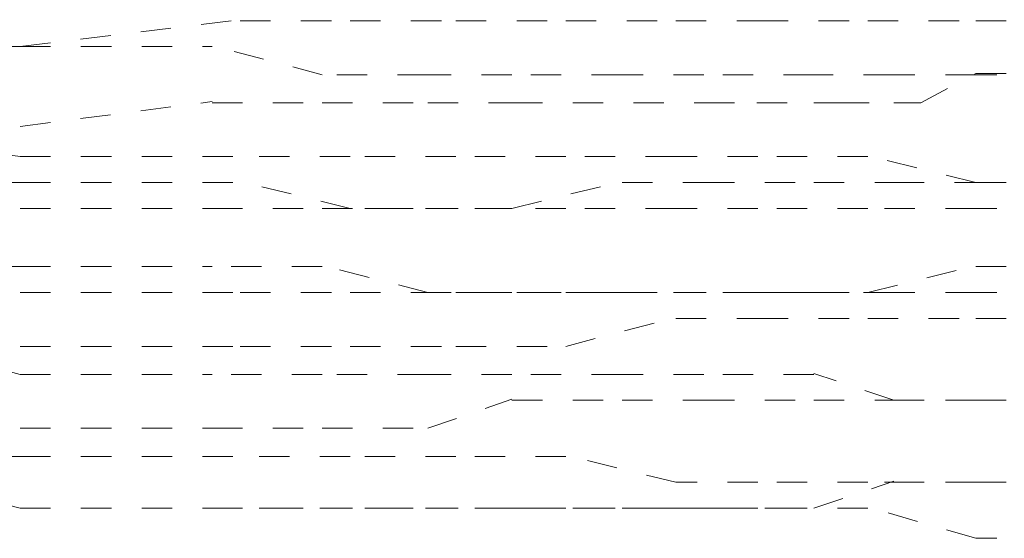
# Model space of a CAD drawing. Units: inches. Extents: x -546 to 2659, y -1462 to 820.
# Drawn here: x 744 to 750, y -668 to -665 of the extents above; entities that cross this region are included whole.
import ezdxf

# ---------------------------------------------------------------- set-up
doc = ezdxf.new("R2010")
doc.units = ezdxf.units.IN
doc.header["$MEASUREMENT"] = 0
for name, pattern in [('AI-Linetype-1044', [0.352778, 0.176389, -0.176389]), ('AI-Linetype-1045', [0.352778, 0.176389, -0.176389]), ('AI-Linetype-1046', [0.352778, 0.176389, -0.176389]), ('AI-Linetype-1047', [0.352778, 0.176389, -0.176389]), ('AI-Linetype-1048', [0.352778, 0.176389, -0.176389]), ('AI-Linetype-1049', [0.352778, 0.176389, -0.176389]), ('AI-Linetype-1050', [0.352778, 0.176389, -0.176389]), ('AI-Linetype-1051', [0.352778, 0.176389, -0.176389]), ('AI-Linetype-1069', [0.352778, 0.176389, -0.176389]), ('AI-Linetype-1070', [0.352778, 0.176389, -0.176389]), ('AI-Linetype-1071', [0.352778, 0.176389, -0.176389]), ('AI-Linetype-1072', [0.352778, 0.176389, -0.176389]), ('AI-Linetype-1073', [0.352778, 0.176389, -0.176389]), ('AI-Linetype-1074', [0.352778, 0.176389, -0.176389]), ('AI-Linetype-1075', [0.352778, 0.176389, -0.176389]), ('AI-Linetype-1076', [0.352778, 0.176389, -0.176389]), ('AI-Linetype-1077', [0.352778, 0.176389, -0.176389]), ('AI-Linetype-1080', [0.352778, 0.176389, -0.176389]), ('AI-Linetype-1081', [0.352778, 0.176389, -0.176389]), ('AI-Linetype-1082', [0.352778, 0.176389, -0.176389]), ('AI-Linetype-1083', [0.352778, 0.176389, -0.176389]), ('AI-Linetype-1084', [0.352778, 0.176389, -0.176389]), ('AI-Linetype-1085', [0.352778, 0.176389, -0.176389]), ('AI-Linetype-1086', [0.352778, 0.176389, -0.176389]), ('AI-Linetype-1087', [0.352778, 0.176389, -0.176389]), ('AI-Linetype-1088', [0.352778, 0.176389, -0.176389]), ('AI-Linetype-1105', [0.352778, 0.176389, -0.176389]), ('AI-Linetype-1106', [0.352778, 0.176389, -0.176389]), ('AI-Linetype-1107', [0.352778, 0.176389, -0.176389]), ('AI-Linetype-1108', [0.352778, 0.176389, -0.176389]), ('AI-Linetype-1109', [0.352778, 0.176389, -0.176389]), ('AI-Linetype-1110', [0.352778, 0.176389, -0.176389]), ('AI-Linetype-1111', [0.352778, 0.176389, -0.176389]), ('AI-Linetype-1112', [0.352778, 0.176389, -0.176389]), ('AI-Linetype-1113', [0.352778, 0.176389, -0.176389]), ('AI-Linetype-1216', [0.352778, 0.176389, -0.176389]), ('AI-Linetype-1217', [0.352778, 0.176389, -0.176389]), ('AI-Linetype-1218', [0.352778, 0.176389, -0.176389]), ('AI-Linetype-1219', [0.352778, 0.176389, -0.176389]), ('AI-Linetype-1220', [0.352778, 0.176389, -0.176389]), ('AI-Linetype-1237', [0.352778, 0.176389, -0.176389]), ('AI-Linetype-1238', [0.352778, 0.176389, -0.176389]), ('AI-Linetype-1239', [0.352778, 0.176389, -0.176389]), ('AI-Linetype-1240', [0.352778, 0.176389, -0.176389]), ('AI-Linetype-1241', [0.352778, 0.176389, -0.176389]), ('AI-Linetype-1242', [0.352778, 0.176389, -0.176389]), ('AI-Linetype-1243', [0.352778, 0.176389, -0.176389]), ('AI-Linetype-1244', [0.352778, 0.176389, -0.176389]), ('AI-Linetype-1245', [0.352778, 0.176389, -0.176389]), ('AI-Linetype-1246', [0.352778, 0.176389, -0.176389]), ('AI-Linetype-1247', [0.352778, 0.176389, -0.176389]), ('AI-Linetype-1248', [0.352778, 0.176389, -0.176389]), ('AI-Linetype-1249', [0.352778, 0.176389, -0.176389]), ('AI-Linetype-1250', [0.352778, 0.176389, -0.176389]), ('AI-Linetype-1251', [0.352778, 0.176389, -0.176389]), ('AI-Linetype-1252', [0.352778, 0.176389, -0.176389]), ('AI-Linetype-1253', [0.352778, 0.176389, -0.176389]), ('AI-Linetype-1254', [0.352778, 0.176389, -0.176389]), ('AI-Linetype-1255', [0.352778, 0.176389, -0.176389]), ('AI-Linetype-1256', [0.352778, 0.176389, -0.176389]), ('AI-Linetype-1425', [0.352778, 0.176389, -0.176389]), ('AI-Linetype-1426', [0.352778, 0.176389, -0.176389]), ('AI-Linetype-1427', [0.352778, 0.176389, -0.176389]), ('AI-Linetype-1428', [0.352778, 0.176389, -0.176389]), ('AI-Linetype-1429', [0.352778, 0.176389, -0.176389]), ('AI-Linetype-1430', [0.352778, 0.176389, -0.176389]), ('AI-Linetype-1431', [0.352778, 0.176389, -0.176389]), ('AI-Linetype-1432', [0.352778, 0.176389, -0.176389]), ('AI-Linetype-1433', [0.352778, 0.176389, -0.176389]), ('AI-Linetype-1436', [0.352778, 0.176389, -0.176389]), ('AI-Linetype-1437', [0.352778, 0.176389, -0.176389]), ('AI-Linetype-1438', [0.352778, 0.176389, -0.176389]), ('AI-Linetype-1439', [0.352778, 0.176389, -0.176389]), ('AI-Linetype-1440', [0.352778, 0.176389, -0.176389]), ('AI-Linetype-1441', [0.352778, 0.176389, -0.176389]), ('AI-Linetype-1442', [0.352778, 0.176389, -0.176389]), ('AI-Linetype-1443', [0.352778, 0.176389, -0.176389]), ('AI-Linetype-1462', [0.352778, 0.176389, -0.176389]), ('AI-Linetype-1463', [0.352778, 0.176389, -0.176389]), ('AI-Linetype-1464', [0.352778, 0.176389, -0.176389]), ('AI-Linetype-1465', [0.352778, 0.176389, -0.176389]), ('AI-Linetype-1466', [0.352778, 0.176389, -0.176389]), ('AI-Linetype-1467', [0.352778, 0.176389, -0.176389]), ('AI-Linetype-1468', [0.352778, 0.176389, -0.176389]), ('AI-Linetype-1469', [0.352778, 0.176389, -0.176389]), ('AI-Linetype-1470', [0.352778, 0.176389, -0.176389]), ('AI-Linetype-1589', [0.352778, 0.176389, -0.176389]), ('AI-Linetype-1590', [0.352778, 0.176389, -0.176389]), ('AI-Linetype-1591', [0.352778, 0.176389, -0.176389]), ('AI-Linetype-1592', [0.352778, 0.176389, -0.176389]), ('AI-Linetype-1593', [0.352778, 0.176389, -0.176389]), ('AI-Linetype-1594', [0.352778, 0.176389, -0.176389]), ('AI-Linetype-1595', [0.352778, 0.176389, -0.176389]), ('AI-Linetype-1596', [0.352778, 0.176389, -0.176389]), ('AI-Linetype-1597', [0.352778, 0.176389, -0.176389]), ('AI-Linetype-1598', [0.352778, 0.176389, -0.176389]), ('AI-Linetype-1599', [0.352778, 0.176389, -0.176389]), ('AI-Linetype-1600', [0.352778, 0.176389, -0.176389]), ('AI-Linetype-1601', [0.352778, 0.176389, -0.176389]), ('AI-Linetype-1602', [0.352778, 0.176389, -0.176389]), ('AI-Linetype-1603', [0.352778, 0.176389, -0.176389]), ('AI-Linetype-1604', [0.352778, 0.176389, -0.176389]), ('AI-Linetype-1605', [0.352778, 0.176389, -0.176389]), ('AI-Linetype-1606', [0.352778, 0.176389, -0.176389]), ('AI-Linetype-1607', [0.352778, 0.176389, -0.176389]), ('AI-Linetype-1608', [0.352778, 0.176389, -0.176389]), ('AI-Linetype-1625', [0.352778, 0.176389, -0.176389]), ('AI-Linetype-1626', [0.352778, 0.176389, -0.176389]), ('AI-Linetype-1627', [0.352778, 0.176389, -0.176389]), ('AI-Linetype-1628', [0.352778, 0.176389, -0.176389]), ('AI-Linetype-1629', [0.352778, 0.176389, -0.176389]), ('AI-Linetype-1630', [0.352778, 0.176389, -0.176389]), ('AI-Linetype-1631', [0.352778, 0.176389, -0.176389]), ('AI-Linetype-1632', [0.352778, 0.176389, -0.176389]), ('AI-Linetype-1633', [0.352778, 0.176389, -0.176389]), ('AI-Linetype-1634', [0.352778, 0.176389, -0.176389]), ('AI-Linetype-1635', [0.352778, 0.176389, -0.176389]), ('AI-Linetype-1636', [0.352778, 0.176389, -0.176389]), ('AI-Linetype-1637', [0.352778, 0.176389, -0.176389]), ('AI-Linetype-1638', [0.352778, 0.176389, -0.176389]), ('AI-Linetype-1639', [0.352778, 0.176389, -0.176389]), ('AI-Linetype-1640', [0.352778, 0.176389, -0.176389]), ('AI-Linetype-1641', [0.352778, 0.176389, -0.176389]), ('AI-Linetype-1642', [0.352778, 0.176389, -0.176389]), ('AI-Linetype-1643', [0.352778, 0.176389, -0.176389]), ('AI-Linetype-1644', [0.352778, 0.176389, -0.176389]), ('AI-Linetype-1937', [0.352778, 0.176389, -0.176389]), ('AI-Linetype-1938', [0.352778, 0.176389, -0.176389]), ('AI-Linetype-233', [0.352778, 0.176389, -0.176389]), ('AI-Linetype-234', [0.352778, 0.176389, -0.176389]), ('AI-Linetype-238', [0.352778, 0.176389, -0.176389]), ('AI-Linetype-239', [0.352778, 0.176389, -0.176389]), ('AI-Linetype-240', [0.352778, 0.176389, -0.176389]), ('AI-Linetype-245', [0.352778, 0.176389, -0.176389]), ('AI-Linetype-246', [0.352778, 0.176389, -0.176389]), ('AI-Linetype-253', [0.352778, 0.176389, -0.176389]), ('AI-Linetype-254', [0.352778, 0.176389, -0.176389]), ('AI-Linetype-260', [0.352778, 0.176389, -0.176389]), ('AI-Linetype-262', [0.352778, 0.176389, -0.176389]), ('AI-Linetype-265', [0.352778, 0.176389, -0.176389]), ('AI-Linetype-266', [0.352778, 0.176389, -0.176389]), ('AI-Linetype-268', [0.352778, 0.176389, -0.176389])]:
    doc.linetypes.add(name, pattern=pattern)
doc.layers.add('图层 1', color=7, linetype='Continuous')

msp = doc.modelspace()

# ---------------------------------------------------------------- linework, layer by layer
at = {"layer": '图层 1', "color": 7, "linetype": 'AI-Linetype-254', "lineweight": 5}
msp.add_lwpolyline([(744.4035, -664.7552), (745.6872, -664.5987)], dxfattribs=at)
at = {"layer": '图层 1', "color": 7, "linetype": 'AI-Linetype-1051', "lineweight": 5}
msp.add_lwpolyline([(745.681, -664.6049), (746.3197, -664.6049)], dxfattribs=at)
at = {"layer": '图层 1', "color": 7, "linetype": 'AI-Linetype-1050', "lineweight": 5}
msp.add_lwpolyline([(746.3197, -664.6049), (746.9334, -664.6049)], dxfattribs=at)
at = {"layer": '图层 1', "color": 7, "linetype": 'AI-Linetype-1049', "lineweight": 5}
msp.add_lwpolyline([(746.9334, -664.6049), (747.5722, -664.6049)], dxfattribs=at)
at = {"layer": '图层 1', "color": 7, "linetype": 'AI-Linetype-1048', "lineweight": 5}
msp.add_lwpolyline([(747.5722, -664.6049), (748.2109, -664.6049)], dxfattribs=at)
at = {"layer": '图层 1', "color": 7, "linetype": 'AI-Linetype-1047', "lineweight": 5}
msp.add_lwpolyline([(748.2109, -664.6049), (748.6868, -664.6049)], dxfattribs=at)
at = {"layer": '图层 1', "color": 7, "linetype": 'AI-Linetype-1046', "lineweight": 5}
msp.add_lwpolyline([(748.6868, -664.6049), (749.3256, -664.6049)], dxfattribs=at)
at = {"layer": '图层 1', "color": 7, "linetype": 'AI-Linetype-1045', "lineweight": 5}
msp.add_lwpolyline([(749.3256, -664.6049), (749.9518, -664.6049)], dxfattribs=at)
at = {"layer": '图层 1', "color": 7, "linetype": 'AI-Linetype-1044', "lineweight": 5}
msp.add_lwpolyline([(749.9518, -664.6049), (750.4277, -664.6049)], dxfattribs=at)
at = {"layer": '图层 1', "color": 7, "linetype": 'AI-Linetype-1589', "lineweight": 5}
msp.add_lwpolyline([(744.4035, -664.7552), (743.7773, -664.7552)], dxfattribs=at)
at = {"layer": '图层 1', "color": 7, "linetype": 'AI-Linetype-239', "lineweight": 5}
msp.add_lwpolyline([(744.4035, -664.7552), (745.5182, -664.7552)], dxfattribs=at)
at = {"layer": '图层 1', "color": 7, "linetype": 'AI-Linetype-1590', "lineweight": 5}
msp.add_lwpolyline([(746.1569, -664.918), (745.5182, -664.749)], dxfattribs=at)
at = {"layer": '图层 1', "color": 7, "linetype": 'AI-Linetype-1591', "lineweight": 5}
msp.add_lwpolyline([(746.7706, -664.918), (746.1569, -664.918)], dxfattribs=at)
at = {"layer": '图层 1', "color": 7, "linetype": 'AI-Linetype-1592', "lineweight": 5}
msp.add_lwpolyline([(747.259, -664.918), (746.7706, -664.918)], dxfattribs=at)
at = {"layer": '图层 1', "color": 7, "linetype": 'AI-Linetype-1593', "lineweight": 5}
msp.add_lwpolyline([(747.8978, -664.918), (747.259, -664.918)], dxfattribs=at)
at = {"layer": '图层 1', "color": 7, "linetype": 'AI-Linetype-1594', "lineweight": 5}
msp.add_lwpolyline([(748.3737, -664.918), (747.8978, -664.918)], dxfattribs=at)
at = {"layer": '图层 1', "color": 7, "linetype": 'AI-Linetype-1595', "lineweight": 5}
msp.add_lwpolyline([(749.0124, -664.918), (748.3737, -664.918)], dxfattribs=at)
at = {"layer": '图层 1', "color": 7, "linetype": 'AI-Linetype-1596', "lineweight": 5}
msp.add_lwpolyline([(749.4758, -664.918), (749.0124, -664.918)], dxfattribs=at)
at = {"layer": '图层 1', "color": 7, "linetype": 'AI-Linetype-1937', "lineweight": 5}
msp.add_lwpolyline([(749.4758, -665.0809), (749.6324, -665.0809), (749.9518, -664.9118), (750.2711, -664.9118), (750.4277, -664.9118)], dxfattribs=at)
at = {"layer": '图层 1', "color": 7, "linetype": 'AI-Linetype-1597', "lineweight": 5}
msp.add_lwpolyline([(749.9518, -664.918), (749.4758, -664.918)], dxfattribs=at)
at = {"layer": '图层 1', "color": 7, "linetype": 'AI-Linetype-1598', "lineweight": 5}
msp.add_lwpolyline([(750.4277, -664.918), (749.9518, -664.918)], dxfattribs=at)
at = {"layer": '图层 1', "color": 7, "linetype": 'AI-Linetype-246', "lineweight": 5}
msp.add_lwpolyline([(744.4035, -665.2186), (745.5182, -665.0746)], dxfattribs=at)
at = {"layer": '图层 1', "color": 7, "linetype": 'AI-Linetype-1219', "lineweight": 5}
msp.add_lwpolyline([(745.5182, -665.0809), (746.1569, -665.0809)], dxfattribs=at)
at = {"layer": '图层 1', "color": 7, "linetype": 'AI-Linetype-1218', "lineweight": 5}
msp.add_lwpolyline([(746.1569, -665.0809), (746.7706, -665.0809)], dxfattribs=at)
at = {"layer": '图层 1', "color": 7, "linetype": 'AI-Linetype-1217', "lineweight": 5}
msp.add_lwpolyline([(746.7706, -665.0809), (747.259, -665.0809)], dxfattribs=at)
at = {"layer": '图层 1', "color": 7, "linetype": 'AI-Linetype-1216', "lineweight": 5}
msp.add_lwpolyline([(747.259, -665.0809), (748.3737, -665.0809)], dxfattribs=at)
at = {"layer": '图层 1', "color": 7, "linetype": 'AI-Linetype-1938', "lineweight": 5}
msp.add_lwpolyline([(748.3737, -665.0809), (748.6806, -665.0809), (749.0124, -665.0809), (749.1565, -665.0809), (749.4758, -665.0809)], dxfattribs=at)
at = {"layer": '图层 1', "color": 7, "linetype": 'AI-Linetype-1425', "lineweight": 5}
msp.add_lwpolyline([(744.4035, -665.394), (743.1323, -665.2124)], dxfattribs=at)
at = {"layer": '图层 1', "color": 7, "linetype": 'AI-Linetype-1220', "lineweight": 5}
msp.add_lwpolyline([(743.7773, -665.2186), (744.4035, -665.2186)], dxfattribs=at)
at = {"layer": '图层 1', "color": 7, "linetype": 'AI-Linetype-268', "lineweight": 5}
msp.add_lwpolyline([(744.4035, -665.394), (745.6872, -665.394)], dxfattribs=at)
at = {"layer": '图层 1', "color": 7, "linetype": 'AI-Linetype-1426', "lineweight": 5}
msp.add_lwpolyline([(746.3197, -665.394), (745.681, -665.394)], dxfattribs=at)
at = {"layer": '图层 1', "color": 7, "linetype": 'AI-Linetype-1427', "lineweight": 5}
msp.add_lwpolyline([(746.9334, -665.394), (746.3197, -665.394)], dxfattribs=at)
at = {"layer": '图层 1', "color": 7, "linetype": 'AI-Linetype-1428', "lineweight": 5}
msp.add_lwpolyline([(747.5722, -665.394), (746.9334, -665.394)], dxfattribs=at)
at = {"layer": '图层 1', "color": 7, "linetype": 'AI-Linetype-1429', "lineweight": 5}
msp.add_lwpolyline([(748.2109, -665.394), (747.5722, -665.394)], dxfattribs=at)
at = {"layer": '图层 1', "color": 7, "linetype": 'AI-Linetype-1430', "lineweight": 5}
msp.add_lwpolyline([(748.6868, -665.394), (748.2109, -665.394)], dxfattribs=at)
at = {"layer": '图层 1', "color": 7, "linetype": 'AI-Linetype-1431', "lineweight": 5}
msp.add_lwpolyline([(749.3256, -665.394), (748.6868, -665.394)], dxfattribs=at)
at = {"layer": '图层 1', "color": 7, "linetype": 'AI-Linetype-1432', "lineweight": 5}
msp.add_lwpolyline([(749.9518, -665.5443), (749.3256, -665.3877)], dxfattribs=at)
at = {"layer": '图层 1', "color": 7, "linetype": 'AI-Linetype-1069', "lineweight": 5}
msp.add_lwpolyline([(744.4035, -665.5443), (743.1323, -665.5443)], dxfattribs=at)
at = {"layer": '图层 1', "color": 7, "linetype": 'AI-Linetype-266', "lineweight": 5}
msp.add_lwpolyline([(744.4035, -665.5443), (745.6872, -665.5443)], dxfattribs=at)
at = {"layer": '图层 1', "color": 7, "linetype": 'AI-Linetype-1070', "lineweight": 5}
msp.add_lwpolyline([(746.3197, -665.6946), (745.681, -665.538)], dxfattribs=at)
at = {"layer": '图层 1', "color": 7, "linetype": 'AI-Linetype-1604', "lineweight": 5}
msp.add_lwpolyline([(747.259, -665.6946), (747.8978, -665.538)], dxfattribs=at)
at = {"layer": '图层 1', "color": 7, "linetype": 'AI-Linetype-1603', "lineweight": 5}
msp.add_lwpolyline([(747.8978, -665.5443), (748.3737, -665.5443)], dxfattribs=at)
at = {"layer": '图层 1', "color": 7, "linetype": 'AI-Linetype-1602', "lineweight": 5}
msp.add_lwpolyline([(748.3737, -665.5443), (749.0124, -665.5443)], dxfattribs=at)
at = {"layer": '图层 1', "color": 7, "linetype": 'AI-Linetype-1601', "lineweight": 5}
msp.add_lwpolyline([(749.0124, -665.5443), (749.4758, -665.5443)], dxfattribs=at)
at = {"layer": '图层 1', "color": 7, "linetype": 'AI-Linetype-1600', "lineweight": 5}
msp.add_lwpolyline([(749.4758, -665.5443), (749.9518, -665.5443)], dxfattribs=at)
at = {"layer": '图层 1', "color": 7, "linetype": 'AI-Linetype-1433', "lineweight": 5}
msp.add_lwpolyline([(750.4277, -665.5443), (749.9518, -665.5443)], dxfattribs=at)
at = {"layer": '图层 1', "color": 7, "linetype": 'AI-Linetype-1599', "lineweight": 5}
msp.add_lwpolyline([(749.9518, -665.5443), (750.4277, -665.5443)], dxfattribs=at)
at = {"layer": '图层 1', "color": 7, "linetype": 'AI-Linetype-1608', "lineweight": 5}
msp.add_lwpolyline([(743.7773, -665.6946), (744.4035, -665.6946)], dxfattribs=at)
at = {"layer": '图层 1', "color": 7, "linetype": 'AI-Linetype-233', "lineweight": 5}
msp.add_lwpolyline([(744.4035, -665.6946), (745.5182, -665.6946)], dxfattribs=at)
at = {"layer": '图层 1', "color": 7, "linetype": 'AI-Linetype-1607', "lineweight": 5}
msp.add_lwpolyline([(745.5182, -665.6946), (746.1569, -665.6946)], dxfattribs=at)
at = {"layer": '图层 1', "color": 7, "linetype": 'AI-Linetype-1606', "lineweight": 5}
msp.add_lwpolyline([(746.1569, -665.6946), (746.7706, -665.6946)], dxfattribs=at)
at = {"layer": '图层 1', "color": 7, "linetype": 'AI-Linetype-1071', "lineweight": 5}
msp.add_lwpolyline([(746.9334, -665.6946), (746.3197, -665.6946)], dxfattribs=at)
at = {"layer": '图层 1', "color": 7, "linetype": 'AI-Linetype-1605', "lineweight": 5}
msp.add_lwpolyline([(746.7706, -665.6946), (747.259, -665.6946)], dxfattribs=at)
at = {"layer": '图层 1', "color": 7, "linetype": 'AI-Linetype-1072', "lineweight": 5}
msp.add_lwpolyline([(747.5722, -665.6946), (746.9334, -665.6946)], dxfattribs=at)
at = {"layer": '图层 1', "color": 7, "linetype": 'AI-Linetype-1073', "lineweight": 5}
msp.add_lwpolyline([(748.2109, -665.6946), (747.5722, -665.6946)], dxfattribs=at)
at = {"layer": '图层 1', "color": 7, "linetype": 'AI-Linetype-1074', "lineweight": 5}
msp.add_lwpolyline([(748.6868, -665.6946), (748.2109, -665.6946)], dxfattribs=at)
at = {"layer": '图层 1', "color": 7, "linetype": 'AI-Linetype-1075', "lineweight": 5}
msp.add_lwpolyline([(749.3256, -665.6946), (748.6868, -665.6946)], dxfattribs=at)
at = {"layer": '图层 1', "color": 7, "linetype": 'AI-Linetype-1076', "lineweight": 5}
msp.add_lwpolyline([(749.9518, -665.6946), (749.3256, -665.6946)], dxfattribs=at)
at = {"layer": '图层 1', "color": 7, "linetype": 'AI-Linetype-1077', "lineweight": 5}
msp.add_lwpolyline([(750.4277, -665.6946), (749.9518, -665.6946)], dxfattribs=at)
at = {"layer": '图层 1', "color": 7, "linetype": 'AI-Linetype-1237', "lineweight": 5}
msp.add_lwpolyline([(744.4035, -666.0327), (743.7773, -666.0327)], dxfattribs=at)
at = {"layer": '图层 1', "color": 7, "linetype": 'AI-Linetype-240', "lineweight": 5}
msp.add_lwpolyline([(744.4035, -666.0327), (745.5182, -666.0327)], dxfattribs=at)
at = {"layer": '图层 1', "color": 7, "linetype": 'AI-Linetype-1238', "lineweight": 5}
msp.add_lwpolyline([(746.1569, -666.0327), (745.5182, -666.0327)], dxfattribs=at)
at = {"layer": '图层 1', "color": 7, "linetype": 'AI-Linetype-1239', "lineweight": 5}
msp.add_lwpolyline([(746.7706, -666.183), (746.1569, -666.0264)], dxfattribs=at)
at = {"layer": '图层 1', "color": 7, "linetype": 'AI-Linetype-1437', "lineweight": 5}
msp.add_lwpolyline([(749.3256, -666.183), (749.9518, -666.0264)], dxfattribs=at)
at = {"layer": '图层 1', "color": 7, "linetype": 'AI-Linetype-1436', "lineweight": 5}
msp.add_lwpolyline([(749.9518, -666.0327), (750.4277, -666.0327)], dxfattribs=at)
at = {"layer": '图层 1', "color": 7, "linetype": 'AI-Linetype-253', "lineweight": 5}
msp.add_lwpolyline([(744.4035, -666.183), (745.6872, -666.183)], dxfattribs=at)
at = {"layer": '图层 1', "color": 7, "linetype": 'AI-Linetype-1443', "lineweight": 5}
msp.add_lwpolyline([(745.681, -666.183), (746.3197, -666.183)], dxfattribs=at)
at = {"layer": '图层 1', "color": 7, "linetype": 'AI-Linetype-1442', "lineweight": 5}
msp.add_lwpolyline([(746.3197, -666.183), (746.9334, -666.183)], dxfattribs=at)
at = {"layer": '图层 1', "color": 7, "linetype": 'AI-Linetype-1240', "lineweight": 5}
msp.add_lwpolyline([(747.259, -666.183), (746.7706, -666.183)], dxfattribs=at)
at = {"layer": '图层 1', "color": 7, "linetype": 'AI-Linetype-1441', "lineweight": 5}
msp.add_lwpolyline([(746.9334, -666.183), (747.5722, -666.183)], dxfattribs=at)
at = {"layer": '图层 1', "color": 7, "linetype": 'AI-Linetype-1241', "lineweight": 5}
msp.add_lwpolyline([(747.8978, -666.183), (747.259, -666.183)], dxfattribs=at)
at = {"layer": '图层 1', "color": 7, "linetype": 'AI-Linetype-1440', "lineweight": 5}
msp.add_lwpolyline([(747.5722, -666.183), (748.2109, -666.183)], dxfattribs=at)
at = {"layer": '图层 1', "color": 7, "linetype": 'AI-Linetype-1242', "lineweight": 5}
msp.add_lwpolyline([(748.3737, -666.183), (747.8978, -666.183)], dxfattribs=at)
at = {"layer": '图层 1', "color": 7, "linetype": 'AI-Linetype-1439', "lineweight": 5}
msp.add_lwpolyline([(748.2109, -666.183), (748.6868, -666.183)], dxfattribs=at)
at = {"layer": '图层 1', "color": 7, "linetype": 'AI-Linetype-1243', "lineweight": 5}
msp.add_lwpolyline([(749.0124, -666.183), (748.3737, -666.183)], dxfattribs=at)
at = {"layer": '图层 1', "color": 7, "linetype": 'AI-Linetype-1438', "lineweight": 5}
msp.add_lwpolyline([(748.6868, -666.183), (749.3256, -666.183)], dxfattribs=at)
at = {"layer": '图层 1', "color": 7, "linetype": 'AI-Linetype-1244', "lineweight": 5}
msp.add_lwpolyline([(749.4758, -666.183), (749.0124, -666.183)], dxfattribs=at)
at = {"layer": '图层 1', "color": 7, "linetype": 'AI-Linetype-1245', "lineweight": 5}
msp.add_lwpolyline([(749.9518, -666.183), (749.4758, -666.183)], dxfattribs=at)
at = {"layer": '图层 1', "color": 7, "linetype": 'AI-Linetype-1246', "lineweight": 5}
msp.add_lwpolyline([(750.4277, -666.183), (749.9518, -666.183)], dxfattribs=at)
at = {"layer": '图层 1', "color": 7, "linetype": 'AI-Linetype-1084', "lineweight": 5}
msp.add_lwpolyline([(747.5722, -666.4961), (748.2109, -666.327)], dxfattribs=at)
at = {"layer": '图层 1', "color": 7, "linetype": 'AI-Linetype-1083', "lineweight": 5}
msp.add_lwpolyline([(748.2109, -666.3333), (748.6868, -666.3333)], dxfattribs=at)
at = {"layer": '图层 1', "color": 7, "linetype": 'AI-Linetype-1082', "lineweight": 5}
msp.add_lwpolyline([(748.6868, -666.3333), (749.3256, -666.3333)], dxfattribs=at)
at = {"layer": '图层 1', "color": 7, "linetype": 'AI-Linetype-1081', "lineweight": 5}
msp.add_lwpolyline([(749.3256, -666.3333), (749.9518, -666.3333)], dxfattribs=at)
at = {"layer": '图层 1', "color": 7, "linetype": 'AI-Linetype-1080', "lineweight": 5}
msp.add_lwpolyline([(749.9518, -666.3333), (750.4277, -666.3333)], dxfattribs=at)
at = {"layer": '图层 1', "color": 7, "linetype": 'AI-Linetype-1625', "lineweight": 5}
msp.add_lwpolyline([(744.4035, -666.6589), (743.7773, -666.4898)], dxfattribs=at)
at = {"layer": '图层 1', "color": 7, "linetype": 'AI-Linetype-1088', "lineweight": 5}
msp.add_lwpolyline([(743.7773, -666.4961), (744.4035, -666.4961)], dxfattribs=at)
at = {"layer": '图层 1', "color": 7, "linetype": 'AI-Linetype-265', "lineweight": 5}
msp.add_lwpolyline([(744.4035, -666.4961), (745.6872, -666.4961)], dxfattribs=at)
at = {"layer": '图层 1', "color": 7, "linetype": 'AI-Linetype-1087', "lineweight": 5}
msp.add_lwpolyline([(745.681, -666.4961), (746.3197, -666.4961)], dxfattribs=at)
at = {"layer": '图层 1', "color": 7, "linetype": 'AI-Linetype-1086', "lineweight": 5}
msp.add_lwpolyline([(746.3197, -666.4961), (746.9334, -666.4961)], dxfattribs=at)
at = {"layer": '图层 1', "color": 7, "linetype": 'AI-Linetype-1085', "lineweight": 5}
msp.add_lwpolyline([(746.9334, -666.4961), (747.5722, -666.4961)], dxfattribs=at)
at = {"layer": '图层 1', "color": 7, "linetype": 'AI-Linetype-238', "lineweight": 5}
msp.add_lwpolyline([(744.4035, -666.6589), (745.5182, -666.6589)], dxfattribs=at)
at = {"layer": '图层 1', "color": 7, "linetype": 'AI-Linetype-1626', "lineweight": 5}
msp.add_lwpolyline([(746.1569, -666.6589), (745.5182, -666.6589)], dxfattribs=at)
at = {"layer": '图层 1', "color": 7, "linetype": 'AI-Linetype-1627', "lineweight": 5}
msp.add_lwpolyline([(746.7706, -666.6589), (746.1569, -666.6589)], dxfattribs=at)
at = {"layer": '图层 1', "color": 7, "linetype": 'AI-Linetype-1628', "lineweight": 5}
msp.add_lwpolyline([(747.259, -666.6589), (746.7706, -666.6589)], dxfattribs=at)
at = {"layer": '图层 1', "color": 7, "linetype": 'AI-Linetype-1629', "lineweight": 5}
msp.add_lwpolyline([(747.8978, -666.6589), (747.259, -666.6589)], dxfattribs=at)
at = {"layer": '图层 1', "color": 7, "linetype": 'AI-Linetype-1630', "lineweight": 5}
msp.add_lwpolyline([(748.3737, -666.6589), (747.8978, -666.6589)], dxfattribs=at)
at = {"layer": '图层 1', "color": 7, "linetype": 'AI-Linetype-1631', "lineweight": 5}
msp.add_lwpolyline([(749.0124, -666.6589), (748.3737, -666.6589)], dxfattribs=at)
at = {"layer": '图层 1', "color": 7, "linetype": 'AI-Linetype-1632', "lineweight": 5}
msp.add_lwpolyline([(749.4758, -666.8092), (749.0124, -666.6527)], dxfattribs=at)
at = {"layer": '图层 1', "color": 7, "linetype": 'AI-Linetype-1253', "lineweight": 5}
msp.add_lwpolyline([(746.7706, -666.972), (747.259, -666.803)], dxfattribs=at)
at = {"layer": '图层 1', "color": 7, "linetype": 'AI-Linetype-1252', "lineweight": 5}
msp.add_lwpolyline([(747.259, -666.8092), (747.8978, -666.8092)], dxfattribs=at)
at = {"layer": '图层 1', "color": 7, "linetype": 'AI-Linetype-1251', "lineweight": 5}
msp.add_lwpolyline([(747.8978, -666.8092), (748.3737, -666.8092)], dxfattribs=at)
at = {"layer": '图层 1', "color": 7, "linetype": 'AI-Linetype-1250', "lineweight": 5}
msp.add_lwpolyline([(748.3737, -666.8092), (749.0124, -666.8092)], dxfattribs=at)
at = {"layer": '图层 1', "color": 7, "linetype": 'AI-Linetype-1249', "lineweight": 5}
msp.add_lwpolyline([(749.0124, -666.8092), (749.4758, -666.8092)], dxfattribs=at)
at = {"layer": '图层 1', "color": 7, "linetype": 'AI-Linetype-1248', "lineweight": 5}
msp.add_lwpolyline([(749.4758, -666.8092), (749.9518, -666.8092)], dxfattribs=at)
at = {"layer": '图层 1', "color": 7, "linetype": 'AI-Linetype-1633', "lineweight": 5}
msp.add_lwpolyline([(749.9518, -666.8092), (749.4758, -666.8092)], dxfattribs=at)
at = {"layer": '图层 1', "color": 7, "linetype": 'AI-Linetype-1247', "lineweight": 5}
msp.add_lwpolyline([(749.9518, -666.8092), (750.4277, -666.8092)], dxfattribs=at)
at = {"layer": '图层 1', "color": 7, "linetype": 'AI-Linetype-1634', "lineweight": 5}
msp.add_lwpolyline([(750.4277, -666.8092), (749.9518, -666.8092)], dxfattribs=at)
at = {"layer": '图层 1', "color": 7, "linetype": 'AI-Linetype-1256', "lineweight": 5}
msp.add_lwpolyline([(743.7773, -666.972), (744.4035, -666.972)], dxfattribs=at)
at = {"layer": '图层 1', "color": 7, "linetype": 'AI-Linetype-245', "lineweight": 5}
msp.add_lwpolyline([(744.4035, -666.972), (745.5182, -666.972)], dxfattribs=at)
at = {"layer": '图层 1', "color": 7, "linetype": 'AI-Linetype-1255', "lineweight": 5}
msp.add_lwpolyline([(745.5182, -666.972), (746.1569, -666.972)], dxfattribs=at)
at = {"layer": '图层 1', "color": 7, "linetype": 'AI-Linetype-1254', "lineweight": 5}
msp.add_lwpolyline([(746.1569, -666.972), (746.7706, -666.972)], dxfattribs=at)
at = {"layer": '图层 1', "color": 7, "linetype": 'AI-Linetype-1462', "lineweight": 5}
msp.add_lwpolyline([(744.4035, -667.1348), (743.7773, -667.1348)], dxfattribs=at)
at = {"layer": '图层 1', "color": 7, "linetype": 'AI-Linetype-262', "lineweight": 5}
msp.add_lwpolyline([(744.4035, -667.1348), (745.6872, -667.1348)], dxfattribs=at)
at = {"layer": '图层 1', "color": 7, "linetype": 'AI-Linetype-1463', "lineweight": 5}
msp.add_lwpolyline([(746.3197, -667.1348), (745.681, -667.1348)], dxfattribs=at)
at = {"layer": '图层 1', "color": 7, "linetype": 'AI-Linetype-1464', "lineweight": 5}
msp.add_lwpolyline([(746.9334, -667.1348), (746.3197, -667.1348)], dxfattribs=at)
at = {"layer": '图层 1', "color": 7, "linetype": 'AI-Linetype-1465', "lineweight": 5}
msp.add_lwpolyline([(747.5722, -667.1348), (746.9334, -667.1348)], dxfattribs=at)
at = {"layer": '图层 1', "color": 7, "linetype": 'AI-Linetype-1466', "lineweight": 5}
msp.add_lwpolyline([(748.2109, -667.2851), (747.5722, -667.1286)], dxfattribs=at)
at = {"layer": '图层 1', "color": 7, "linetype": 'AI-Linetype-1105', "lineweight": 5}
msp.add_lwpolyline([(744.4035, -667.4354), (743.7773, -667.2789)], dxfattribs=at)
at = {"layer": '图层 1', "color": 7, "linetype": 'AI-Linetype-1467', "lineweight": 5}
msp.add_lwpolyline([(748.6868, -667.2851), (748.2109, -667.2851)], dxfattribs=at)
at = {"layer": '图层 1', "color": 7, "linetype": 'AI-Linetype-1468', "lineweight": 5}
msp.add_lwpolyline([(749.3256, -667.2851), (748.6868, -667.2851)], dxfattribs=at)
at = {"layer": '图层 1', "color": 7, "linetype": 'AI-Linetype-1637', "lineweight": 5}
msp.add_lwpolyline([(749.0124, -667.4354), (749.4758, -667.2789)], dxfattribs=at)
at = {"layer": '图层 1', "color": 7, "linetype": 'AI-Linetype-1469', "lineweight": 5}
msp.add_lwpolyline([(749.9518, -667.2851), (749.3256, -667.2851)], dxfattribs=at)
at = {"layer": '图层 1', "color": 7, "linetype": 'AI-Linetype-1636', "lineweight": 5}
msp.add_lwpolyline([(749.4758, -667.2851), (749.9518, -667.2851)], dxfattribs=at)
at = {"layer": '图层 1', "color": 7, "linetype": 'AI-Linetype-1470', "lineweight": 5}
msp.add_lwpolyline([(750.4277, -667.2851), (749.9518, -667.2851)], dxfattribs=at)
at = {"layer": '图层 1', "color": 7, "linetype": 'AI-Linetype-1635', "lineweight": 5}
msp.add_lwpolyline([(749.9518, -667.2851), (750.4277, -667.2851)], dxfattribs=at)
at = {"layer": '图层 1', "color": 7, "linetype": 'AI-Linetype-1644', "lineweight": 5}
msp.add_lwpolyline([(743.7773, -667.6108), (744.4035, -667.4292)], dxfattribs=at)
at = {"layer": '图层 1', "color": 7, "linetype": 'AI-Linetype-234', "lineweight": 5}
msp.add_lwpolyline([(744.4035, -667.4354), (745.5182, -667.4354)], dxfattribs=at)
at = {"layer": '图层 1', "color": 7, "linetype": 'AI-Linetype-260', "lineweight": 5}
msp.add_lwpolyline([(744.4035, -667.4354), (745.6872, -667.4354)], dxfattribs=at)
at = {"layer": '图层 1', "color": 7, "linetype": 'AI-Linetype-1643', "lineweight": 5}
msp.add_lwpolyline([(745.5182, -667.4354), (746.1569, -667.4354)], dxfattribs=at)
at = {"layer": '图层 1', "color": 7, "linetype": 'AI-Linetype-1106', "lineweight": 5}
msp.add_lwpolyline([(746.3197, -667.4354), (745.681, -667.4354)], dxfattribs=at)
at = {"layer": '图层 1', "color": 7, "linetype": 'AI-Linetype-1642', "lineweight": 5}
msp.add_lwpolyline([(746.1569, -667.4354), (746.7706, -667.4354)], dxfattribs=at)
at = {"layer": '图层 1', "color": 7, "linetype": 'AI-Linetype-1107', "lineweight": 5}
msp.add_lwpolyline([(746.9334, -667.4354), (746.3197, -667.4354)], dxfattribs=at)
at = {"layer": '图层 1', "color": 7, "linetype": 'AI-Linetype-1641', "lineweight": 5}
msp.add_lwpolyline([(746.7706, -667.4354), (747.259, -667.4354)], dxfattribs=at)
at = {"layer": '图层 1', "color": 7, "linetype": 'AI-Linetype-1108', "lineweight": 5}
msp.add_lwpolyline([(747.5722, -667.4354), (746.9334, -667.4354)], dxfattribs=at)
at = {"layer": '图层 1', "color": 7, "linetype": 'AI-Linetype-1640', "lineweight": 5}
msp.add_lwpolyline([(747.259, -667.4354), (747.8978, -667.4354)], dxfattribs=at)
at = {"layer": '图层 1', "color": 7, "linetype": 'AI-Linetype-1109', "lineweight": 5}
msp.add_lwpolyline([(748.2109, -667.4354), (747.5722, -667.4354)], dxfattribs=at)
at = {"layer": '图层 1', "color": 7, "linetype": 'AI-Linetype-1639', "lineweight": 5}
msp.add_lwpolyline([(747.8978, -667.4354), (748.3737, -667.4354)], dxfattribs=at)
at = {"layer": '图层 1', "color": 7, "linetype": 'AI-Linetype-1110', "lineweight": 5}
msp.add_lwpolyline([(748.6868, -667.4354), (748.2109, -667.4354)], dxfattribs=at)
at = {"layer": '图层 1', "color": 7, "linetype": 'AI-Linetype-1638', "lineweight": 5}
msp.add_lwpolyline([(748.3737, -667.4354), (749.0124, -667.4354)], dxfattribs=at)
at = {"layer": '图层 1', "color": 7, "linetype": 'AI-Linetype-1111', "lineweight": 5}
msp.add_lwpolyline([(749.3256, -667.4354), (748.6868, -667.4354)], dxfattribs=at)
at = {"layer": '图层 1', "color": 7, "linetype": 'AI-Linetype-1112', "lineweight": 5}
msp.add_lwpolyline([(749.9518, -667.6108), (749.3256, -667.4292)], dxfattribs=at)
at = {"layer": '图层 1', "color": 7, "linetype": 'AI-Linetype-1113', "lineweight": 5}
msp.add_lwpolyline([(750.4277, -667.6108), (749.9518, -667.6108)], dxfattribs=at)

doc.saveas('drawing.dxf')
